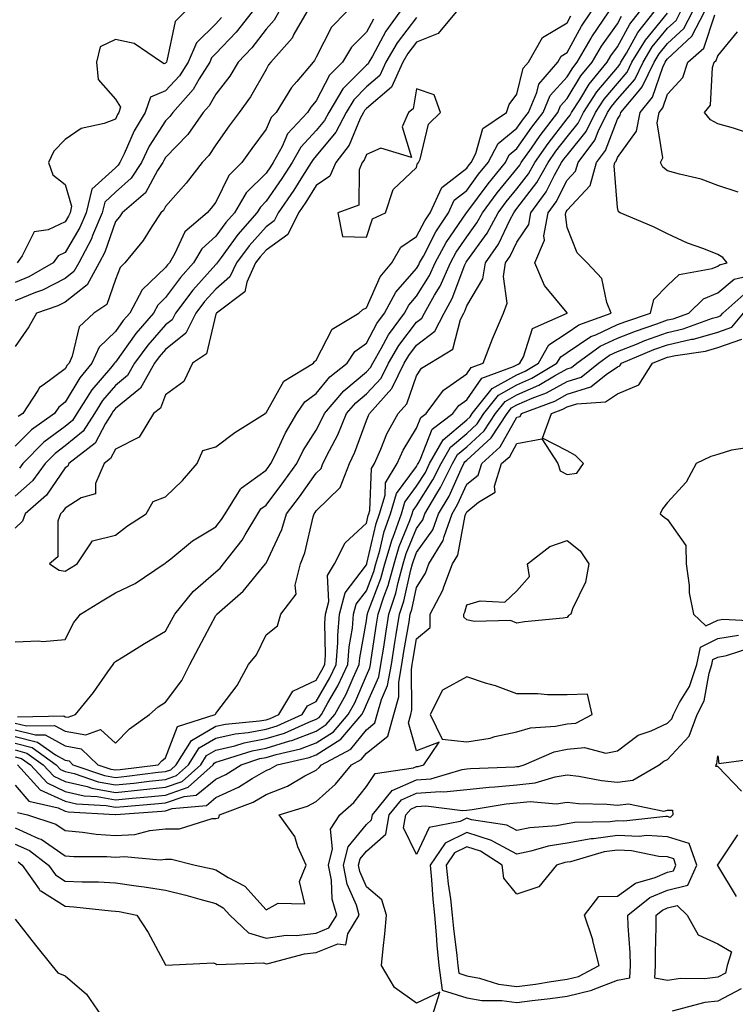
# Model space of a CAD drawing. Units: inches. Extents: x 976403 to 979043, y 7253018 to 7255658.
# Drawn here: x 976989 to 977132, y 7254194 to 7254390 of the extents above; entities that cross this region are included whole.
import ezdxf

# ---------------------------------------------------------------- set-up
doc = ezdxf.new("R2010")
doc.units = ezdxf.units.IN
doc.header["$MEASUREMENT"] = 0
doc.layers.add('Contour_97647253', color=7, linetype='Continuous', true_color=0xaa36ab)

msp = doc.modelspace()

# ---------------------------------------------------------------- linework, layer by layer
at = {"layer": 'Contour_97647253'}
for points in [[(977054.1, 7254391.92, 3061), (977051.1, 7254388.87, 3061), (977048.05, 7254382.89, 3061), (977047.73, 7254382.24, 3061), (977047.45, 7254381.92, 3061), (977044.19, 7254378.06, 3061), (977043.13, 7254376.84, 3061), (977040.05, 7254371.92, 3061), (977039.09, 7254370.88, 3061), (977038.05, 7254368.55, 3061), (977035.24, 7254364.73, 3061), (977033.25, 7254361.92, 3061), (977030.64, 7254359.33, 3061), (977028.05, 7254354.02, 3061), (977027.14, 7254352.83, 3061), (977026.34, 7254351.92, 3061), (977021.88, 7254348.09, 3061), (977019.89, 7254343.76, 3061), (977018.8, 7254341.92, 3061), (977018.44, 7254341.53, 3061), (977018.05, 7254340.98, 3061), (977013.39, 7254336.58, 3061), (977010.89, 7254331.92, 3061), (977009.56, 7254330.41, 3061), (977008.05, 7254328.26, 3061), (977004.82, 7254325.15, 3061), (977003.34, 7254321.92, 3061), (977000.94, 7254319.03, 3061), (976998.05, 7254314.14, 3061), (976996.78, 7254313.19, 3061), (976995.93, 7254311.92, 3061), (976991.31, 7254308.66, 3061), (976988.05, 7254305.39, 3061)], [(976988.05, 7254248.88, 3061), (976992.12, 7254247.85, 3061), (976994.02, 7254247.89, 3061), (976998.05, 7254245.7, 3061), (977001.24, 7254245.11, 3061), (977004.53, 7254241.92, 3061), (977007.15, 7254241.02, 3061), (977008.05, 7254240.87, 3061), (977009.01, 7254240.96, 3061), (977016.53, 7254241.92, 3061), (977017.28, 7254242.69, 3061), (977018.05, 7254243.28, 3061), (977020.44, 7254249.53, 3061), (977027.94, 7254251.92, 3061), (977027.99, 7254251.98, 3061), (977028.05, 7254252.14, 3061), (977032.3, 7254257.67, 3061), (977034.58, 7254261.92, 3061), (977036.16, 7254263.81, 3061), (977038.05, 7254267.82, 3061), (977040.35, 7254269.62, 3061), (977041, 7254271.92, 3061), (977044.05, 7254275.92, 3061), (977043.84, 7254277.71, 3061), (977044.92, 7254281.92, 3061), (977045.8, 7254284.17, 3061), (977047.46, 7254291.33, 3061), (977047.64, 7254291.92, 3061), (977047.82, 7254292.15, 3061), (977048.05, 7254292.48, 3061), (977052.82, 7254297.15, 3061), (977054.65, 7254301.92, 3061), (977055.77, 7254304.2, 3061), (977058.05, 7254310.48, 3061), (977058.44, 7254311.53, 3061), (977058.67, 7254311.92, 3061), (977063.11, 7254316.86, 3061), (977063.16, 7254317.03, 3061), (977065.58, 7254321.92, 3061), (977066.49, 7254323.48, 3061), (977068.05, 7254325.52, 3061), (977071.66, 7254328.31, 3061), (977073.52, 7254331.92, 3061), (977075.16, 7254334.81, 3061), (977077.68, 7254341.55, 3061), (977077.84, 7254341.92, 3061), (977077.91, 7254342.06, 3061), (977078.05, 7254342.24, 3061), (977082.11, 7254347.86, 3061), (977084.29, 7254351.92, 3061), (977085.89, 7254354.08, 3061), (977088.05, 7254356.7, 3061), (977090.32, 7254359.65, 3061), (977091.59, 7254361.92, 3061), (977094.25, 7254365.72, 3061), (977098.05, 7254370.62, 3061), (977098.63, 7254371.34, 3061), (977098.91, 7254371.92, 3061), (977100.54, 7254374.41, 3061), (977102.45, 7254377.52, 3061), (977106.04, 7254381.92, 3061), (977106.78, 7254383.19, 3061), (977108.05, 7254384.98, 3061), (977110.51, 7254389.46, 3061), (977112.47, 7254391.92, 3061)], [(977040.63, 7254391.92, 3059), (977039.68, 7254390.29, 3059), (977038.05, 7254388.48, 3059), (977035.21, 7254384.76, 3059), (977032.52, 7254381.92, 3059), (977030.84, 7254379.13, 3059), (977028.05, 7254375.57, 3059), (977026.72, 7254373.25, 3059), (977025.54, 7254371.92, 3059), (977022.47, 7254367.5, 3059), (977018.05, 7254362.9, 3059), (977017.67, 7254362.3, 3059), (977017.48, 7254361.92, 3059), (977016.44, 7254360.31, 3059), (977014.06, 7254355.91, 3059), (977009.39, 7254351.92, 3059), (977008.86, 7254351.11, 3059), (977008.05, 7254350.14, 3059), (977005.92, 7254344.05, 3059), (977004.8, 7254341.92, 3059), (977002.4, 7254337.57, 3059), (976998.05, 7254334.12, 3059), (976996.6, 7254333.37, 3059), (976992.32, 7254331.92, 3059), (976990.81, 7254329.16, 3059), (976988.05, 7254325.23, 3059)], [(977035.28, 7254391.92, 3058), (977032.09, 7254387.88, 3058), (977028.05, 7254383.62, 3058), (977027.2, 7254382.77, 3058), (977026.83, 7254381.92, 3058), (977024.71, 7254378.58, 3058), (977023.51, 7254376.46, 3058), (977019.46, 7254371.92, 3058), (977018.88, 7254371.09, 3058), (977018.05, 7254370.23, 3058), (977014.8, 7254365.17, 3058), (977013.22, 7254361.92, 3058), (977011.18, 7254358.79, 3058), (977008.05, 7254355.98, 3058), (977005.92, 7254354.05, 3058), (977005.4, 7254351.92, 3058), (977003.51, 7254347.38, 3058), (977003.27, 7254346.7, 3058), (977000.74, 7254341.92, 3058), (976999.78, 7254340.19, 3058), (976998.05, 7254338.81, 3058), (976993.51, 7254336.46, 3058), (976992.12, 7254335.99, 3058), (976988.05, 7254334.33, 3058)], [(976988.05, 7254244.85, 3058), (976990.38, 7254244.25, 3058), (976993.67, 7254241.92, 3058), (976995.76, 7254239.63, 3058), (976998.05, 7254238.58, 3058), (977002.41, 7254237.56, 3058), (977003.37, 7254237.24, 3058), (977008.05, 7254236.41, 3058), (977013.04, 7254236.91, 3058), (977013.06, 7254236.91, 3058), (977018.05, 7254237.44, 3058), (977021.37, 7254238.6, 3058), (977025.06, 7254241.92, 3058), (977026.21, 7254243.76, 3058), (977028.05, 7254244.82, 3058), (977031.84, 7254245.71, 3058), (977033.67, 7254246.3, 3058), (977038.05, 7254247.12, 3058), (977041.74, 7254248.23, 3058), (977046.55, 7254250.42, 3058), (977048.05, 7254250.99, 3058), (977048.62, 7254251.35, 3058), (977049.09, 7254251.92, 3058), (977050.35, 7254254.22, 3058), (977052.33, 7254257.64, 3058), (977054.34, 7254261.92, 3058), (977054.59, 7254265.38, 3058), (977055.27, 7254269.14, 3058), (977055.51, 7254271.92, 3058), (977056.03, 7254273.94, 3058), (977058.05, 7254276.58, 3058), (977059.52, 7254280.45, 3058), (977059.93, 7254281.92, 3058), (977060.73, 7254284.6, 3058), (977061.6, 7254288.37, 3058), (977062.85, 7254291.92, 3058), (977064.03, 7254295.94, 3058), (977068.05, 7254301.37, 3058), (977068.26, 7254301.71, 3058), (977068.36, 7254301.92, 3058), (977068.77, 7254302.64, 3058), (977071.17, 7254308.8, 3058), (977075.28, 7254311.92, 3058), (977076.46, 7254313.51, 3058), (977078.05, 7254314.62, 3058), (977081.04, 7254318.93, 3058), (977087.38, 7254321.25, 3058), (977088.05, 7254321.62, 3058), (977088.26, 7254321.71, 3058), (977088.61, 7254321.92, 3058), (977089.35, 7254323.22, 3058), (977091.14, 7254328.83, 3058), (977098.03, 7254331.9, 3058), (977098.05, 7254331.91, 3058), (977098.05, 7254331.94, 3058), (977093.52, 7254337.39, 3058), (977091.59, 7254341.92, 3058), (977093.54, 7254346.43, 3058), (977093.42, 7254347.29, 3058), (977094.28, 7254351.92, 3058), (977095.87, 7254354.1, 3058), (977098.05, 7254358.39, 3058), (977099.74, 7254360.23, 3058), (977100.22, 7254361.92, 3058), (977103.58, 7254366.39, 3058), (977104.22, 7254368.09, 3058), (977106.1, 7254371.92, 3058), (977106.87, 7254373.1, 3058), (977108.05, 7254374.52, 3058), (977111.51, 7254378.46, 3058), (977113.16, 7254381.92, 3058), (977115, 7254384.97, 3058), (977118.05, 7254388.67, 3058), (977119.75, 7254390.22, 3058), (977120.62, 7254391.92, 3058)], [(976988.05, 7254243.5, 3057), (976989.31, 7254243.18, 3057), (976991.1, 7254241.92, 3057), (976994.42, 7254238.29, 3057), (976998.05, 7254236.61, 3057), (977001.85, 7254235.72, 3057), (977004.4, 7254235.57, 3057), (977008.05, 7254234.93, 3057), (977011.39, 7254235.26, 3057), (977014.48, 7254235.49, 3057), (977018.05, 7254235.88, 3057), (977022.52, 7254237.45, 3057), (977027.5, 7254241.92, 3057), (977027.72, 7254242.25, 3057), (977028.05, 7254242.45, 3057), (977028.74, 7254242.61, 3057), (977035.26, 7254244.71, 3057), (977038.05, 7254245.23, 3057), (977042.81, 7254246.68, 3057), (977043.21, 7254246.76, 3057), (977048.05, 7254248.62, 3057), (977050.06, 7254249.91, 3057), (977051.77, 7254251.92, 3057), (977053.99, 7254255.98, 3057), (977055.39, 7254259.26, 3057), (977056.64, 7254261.92, 3057), (977056.73, 7254263.24, 3057), (977058.05, 7254270.58, 3057), (977058.23, 7254271.74, 3057), (977058.26, 7254271.92, 3057), (977058.35, 7254272.22, 3057), (977060.94, 7254279.03, 3057), (977061.75, 7254281.92, 3057), (977063.19, 7254286.78, 3057), (977063.37, 7254287.24, 3057), (977065.02, 7254291.92, 3057), (977065.71, 7254294.26, 3057), (977068.05, 7254297.43, 3057), (977069.79, 7254300.18, 3057), (977070.65, 7254301.92, 3057), (977073.31, 7254306.66, 3057), (977078.05, 7254310.63, 3057), (977078.72, 7254311.25, 3057), (977079.15, 7254311.92, 3057), (977083.11, 7254316.86, 3057), (977088.05, 7254319.63, 3057), (977089.65, 7254320.32, 3057), (977092.31, 7254321.92, 3057), (977094.4, 7254325.57, 3057), (977098.05, 7254327.99, 3057), (977100.39, 7254329.58, 3057), (977106.84, 7254331.92, 3057), (977105.94, 7254334.03, 3057), (977104.95, 7254338.82, 3057), (977102, 7254341.92, 3057), (977100.07, 7254343.94, 3057), (977098.05, 7254348.94, 3057), (977097.69, 7254351.56, 3057), (977097.76, 7254351.92, 3057), (977097.88, 7254352.09, 3057), (977098.05, 7254352.43, 3057), (977102.61, 7254357.36, 3057), (977103.89, 7254361.92, 3057), (977105.68, 7254364.29, 3057), (977108.05, 7254370.53, 3057), (977108.64, 7254371.33, 3057), (977108.74, 7254371.92, 3057), (977112.16, 7254376.03, 3057), (977112.99, 7254376.98, 3057), (977115.35, 7254381.92, 3057), (977116.37, 7254383.6, 3057), (977118.05, 7254385.64, 3057), (977121.32, 7254388.65, 3057), (977123.01, 7254391.92, 3057)], [(976988.05, 7254247.54, 3060), (976992.53, 7254246.4, 3060), (976996.11, 7254243.86, 3060), (976998.05, 7254242.81, 3060), (976998.8, 7254242.67, 3060), (976999.57, 7254241.92, 3060), (977005.89, 7254239.76, 3060), (977008.05, 7254239.38, 3060), (977010.35, 7254239.62, 3060), (977016.53, 7254240.4, 3060), (977018.05, 7254240.55, 3060), (977019.06, 7254240.91, 3060), (977020.18, 7254241.92, 3060), (977023.22, 7254246.75, 3060), (977028.05, 7254249.57, 3060), (977029.95, 7254250.02, 3060), (977036.77, 7254250.64, 3060), (977038.05, 7254250.88, 3060), (977038.85, 7254251.12, 3060), (977040.61, 7254251.92, 3060), (977043.39, 7254256.58, 3060), (977048.05, 7254258.79, 3060), (977049.2, 7254260.77, 3060), (977049.74, 7254261.92, 3060), (977049.88, 7254263.75, 3060), (977049.75, 7254270.22, 3060), (977049.91, 7254271.92, 3060), (977050.54, 7254274.41, 3060), (977050.32, 7254279.65, 3060), (977051.69, 7254281.92, 3060), (977053.85, 7254286.12, 3060), (977058.05, 7254290.07, 3060), (977058.4, 7254291.57, 3060), (977058.52, 7254291.92, 3060), (977058.71, 7254292.58, 3060), (977059.05, 7254300.92, 3060), (977059.65, 7254301.92, 3060), (977060.93, 7254304.8, 3060), (977062.09, 7254307.88, 3060), (977064.37, 7254311.92, 3060), (977066.12, 7254313.85, 3060), (977068.05, 7254319.44, 3060), (977069.02, 7254320.95, 3060), (977070.7, 7254321.92, 3060), (977075.26, 7254324.71, 3060), (977076.78, 7254330.65, 3060), (977077.43, 7254331.92, 3060), (977077.65, 7254332.32, 3060), (977078.05, 7254333.38, 3060), (977081.25, 7254338.72, 3060), (977081.79, 7254341.92, 3060), (977084.34, 7254345.63, 3060), (977086.68, 7254350.55, 3060), (977087.42, 7254351.92, 3060), (977087.69, 7254352.28, 3060), (977088.05, 7254352.73, 3060), (977092.02, 7254357.95, 3060), (977094.27, 7254361.92, 3060), (977095.82, 7254364.15, 3060), (977098.05, 7254367.01, 3060), (977100.24, 7254369.73, 3060), (977101.3, 7254371.92, 3060), (977103.97, 7254376, 3060), (977108.05, 7254380.88, 3060), (977108.54, 7254381.43, 3060), (977108.77, 7254381.92, 3060), (977109.87, 7254383.74, 3060), (977112.12, 7254387.85, 3060), (977115.37, 7254391.92, 3060)], [(976988.05, 7254266.41, 3064), (976992.76, 7254266.63, 3064), (976993.51, 7254266.46, 3064), (976998.05, 7254266.85, 3064), (976999.73, 7254270.24, 3064), (977001.11, 7254271.92, 3064), (977005.39, 7254274.58, 3064), (977008.05, 7254276.14, 3064), (977011.96, 7254278.01, 3064), (977017.78, 7254281.92, 3064), (977017.93, 7254282.04, 3064), (977018.05, 7254282.12, 3064), (977019.07, 7254282.94, 3064), (977023.41, 7254286.56, 3064), (977028.05, 7254289.34, 3064), (977029.2, 7254290.77, 3064), (977029.9, 7254291.92, 3064), (977032.99, 7254296.86, 3064), (977033.03, 7254296.94, 3064), (977033.13, 7254297, 3064), (977038.05, 7254300.6, 3064), (977038.63, 7254301.34, 3064), (977039.04, 7254301.92, 3064), (977039.99, 7254303.86, 3064), (977041.9, 7254308.07, 3064), (977044.16, 7254311.92, 3064), (977045.76, 7254314.21, 3064), (977048.05, 7254315.88, 3064), (977050.79, 7254319.18, 3064), (977054.2, 7254321.92, 3064), (977055.74, 7254324.23, 3064), (977058.05, 7254325.91, 3064), (977060.13, 7254329.84, 3064), (977061.66, 7254331.92, 3064), (977063.91, 7254336.06, 3064), (977068.05, 7254340.83, 3064), (977068.47, 7254341.5, 3064), (977068.66, 7254341.92, 3064), (977069.4, 7254343.27, 3064), (977071.87, 7254348.1, 3064), (977074.38, 7254351.92, 3064), (977075.55, 7254354.42, 3064), (977078.05, 7254356.37, 3064), (977080.4, 7254359.57, 3064), (977082.32, 7254361.92, 3064), (977084.27, 7254365.7, 3064), (977088.05, 7254368.76, 3064), (977089.34, 7254370.63, 3064), (977090.34, 7254371.92, 3064), (977092.03, 7254375.9, 3064), (977092.42, 7254377.55, 3064), (977096.16, 7254381.92, 3064), (977096.84, 7254383.13, 3064), (977098.05, 7254383.84, 3064), (977100.9, 7254389.07, 3064), (977102.86, 7254391.92, 3064)], [(977064.74, 7254391.92, 3063), (977061.9, 7254388.07, 3063), (977059.25, 7254383.12, 3063), (977058.55, 7254381.92, 3063), (977058.39, 7254381.58, 3063), (977058.05, 7254381.29, 3063), (977053.38, 7254376.59, 3063), (977050.55, 7254371.92, 3063), (977049.7, 7254370.27, 3063), (977048.05, 7254368.27, 3063), (977044.97, 7254365, 3063), (977043.26, 7254361.92, 3063), (977041.22, 7254358.75, 3063), (977038.05, 7254354.19, 3063), (977036.92, 7254353.05, 3063), (977036.24, 7254351.92, 3063), (977032.42, 7254347.55, 3063), (977029.13, 7254343, 3063), (977028.33, 7254341.92, 3063), (977028.25, 7254341.72, 3063), (977028.05, 7254341.57, 3063), (977023.47, 7254336.5, 3063), (977020.01, 7254331.92, 3063), (977019.37, 7254330.6, 3063), (977018.05, 7254329.56, 3063), (977014.47, 7254325.5, 3063), (977011.85, 7254321.92, 3063), (977010.48, 7254319.49, 3063), (977008.05, 7254317.48, 3063), (977005.49, 7254314.48, 3063), (977003.85, 7254311.92, 3063), (977001.59, 7254308.38, 3063), (976998.05, 7254305.43, 3063), (976996.04, 7254303.93, 3063), (976994.04, 7254301.92, 3063), (976991.5, 7254298.47, 3063), (976988.05, 7254295.4, 3063)], [(977021.88, 7254391.92, 3056), (977019.94, 7254390.03, 3056), (977018.3, 7254382.17, 3056), (977018.2, 7254381.92, 3056), (977018.14, 7254381.83, 3056), (977018.05, 7254381.73, 3056), (977017.74, 7254381.61, 3056), (977017.21, 7254381.92, 3056), (977011.78, 7254385.65, 3056), (977008.05, 7254386.43, 3056), (977004.98, 7254384.99, 3056), (977004.28, 7254381.92, 3056), (977004.58, 7254378.45, 3056), (977008.05, 7254374.52, 3056), (977009.07, 7254372.94, 3056), (977008.71, 7254371.92, 3056), (977008.46, 7254371.51, 3056), (977008.05, 7254370.55, 3056), (977005.82, 7254369.69, 3056), (977001.24, 7254368.73, 3056), (976998.05, 7254366.52, 3056), (976995.76, 7254364.21, 3056), (976994.71, 7254361.92, 3056), (976995.59, 7254359.46, 3056), (976998.05, 7254357.53, 3056), (976999.32, 7254353.19, 3056), (976999.02, 7254351.92, 3056), (976998.72, 7254351.25, 3056), (976998.05, 7254350.08, 3056), (976994.62, 7254348.49, 3056), (976991.85, 7254348.12, 3056), (976989.47, 7254343.34, 3056), (976988.44, 7254341.92, 3056)], [(976988.51, 7254241.92, 3056), (976993.07, 7254236.94, 3056), (976998.05, 7254234.63, 3056), (977000.26, 7254234.13, 3056), (977006.19, 7254233.78, 3056), (977008.05, 7254233.44, 3056), (977009.75, 7254233.62, 3056), (977015.88, 7254234.09, 3056), (977018.05, 7254234.31, 3056), (977021.73, 7254235.6, 3056), (977024.15, 7254235.82, 3056), (977028.05, 7254239.05, 3056), (977030.02, 7254239.95, 3056), (977033.1, 7254241.92, 3056), (977036.84, 7254243.13, 3056), (977038.05, 7254243.36, 3056), (977040.1, 7254243.97, 3056), (977044.92, 7254245.05, 3056), (977048.05, 7254246.25, 3056), (977051.51, 7254248.46, 3056), (977054.44, 7254251.92, 3056), (977055.72, 7254254.25, 3056), (977058.05, 7254259.69, 3056), (977058.73, 7254261.24, 3056), (977058.86, 7254261.92, 3056), (977059.01, 7254262.88, 3056), (977060.06, 7254269.91, 3056), (977060.38, 7254271.92, 3056), (977061.52, 7254275.39, 3056), (977062.37, 7254277.6, 3056), (977063.57, 7254281.92, 3056), (977064.59, 7254285.38, 3056), (977066.72, 7254290.59, 3056), (977067.19, 7254291.92, 3056), (977067.39, 7254292.58, 3056), (977068.05, 7254293.48, 3056), (977071.31, 7254298.66, 3056), (977072.93, 7254301.92, 3056), (977074.78, 7254305.19, 3056), (977078.05, 7254307.95, 3056), (977080.12, 7254309.85, 3056), (977081.47, 7254311.92, 3056), (977084.39, 7254315.58, 3056), (977088.05, 7254317.62, 3056), (977091.04, 7254318.93, 3056), (977096.02, 7254321.92, 3056), (977096.76, 7254323.21, 3056), (977098.05, 7254324.07, 3056), (977102.73, 7254327.24, 3056), (977103.73, 7254327.6, 3056), (977108.05, 7254329.61, 3056), (977109.71, 7254330.26, 3056), (977114.65, 7254331.92, 3056), (977115.32, 7254334.65, 3056), (977118.05, 7254337.41, 3056), (977120.35, 7254339.62, 3056), (977126.92, 7254340.79, 3056), (977128.05, 7254341.26, 3056), (977128.42, 7254341.55, 3056), (977129.92, 7254341.92, 3056), (977129.09, 7254342.96, 3056), (977128.05, 7254343.6, 3056), (977125.25, 7254344.72, 3056), (977121.99, 7254345.86, 3056), (977118.05, 7254347.74, 3056), (977115.23, 7254349.1, 3056), (977108.6, 7254351.92, 3056), (977108.25, 7254352.12, 3056), (977108.05, 7254352.95, 3056), (977107.38, 7254361.25, 3056), (977107.56, 7254361.92, 3056), (977107.78, 7254362.19, 3056), (977108.05, 7254362.93, 3056), (977111.83, 7254368.14, 3056), (977112.56, 7254371.92, 3056), (977115.05, 7254374.92, 3056), (977117.08, 7254380.95, 3056), (977117.54, 7254381.92, 3056), (977117.74, 7254382.23, 3056), (977118.05, 7254382.61, 3056), (977122.89, 7254387.08, 3056), (977125.39, 7254391.92, 3056)], [(976988.52, 7254251.45, 3063), (976997.76, 7254251.63, 3063), (976998.05, 7254251.47, 3063), (976998.6, 7254251.37, 3063), (977000.1, 7254251.92, 3063), (977003.66, 7254256.31, 3063), (977006.53, 7254260.4, 3063), (977007.62, 7254261.92, 3063), (977007.78, 7254262.19, 3063), (977008.05, 7254262.51, 3063), (977009.56, 7254263.43, 3063), (977013.87, 7254266.1, 3063), (977018.05, 7254268.53, 3063), (977019.25, 7254270.72, 3063), (977019.89, 7254271.92, 3063), (977023.52, 7254276.45, 3063), (977028.05, 7254280.33, 3063), (977028.89, 7254281.08, 3063), (977029.6, 7254281.92, 3063), (977033.28, 7254286.69, 3063), (977033.89, 7254287.76, 3063), (977036.41, 7254291.92, 3063), (977037.04, 7254292.93, 3063), (977038.05, 7254293.67, 3063), (977041.63, 7254298.34, 3063), (977044.2, 7254301.92, 3063), (977045.47, 7254304.5, 3063), (977048.05, 7254308.6, 3063), (977049.2, 7254310.77, 3063), (977049.68, 7254311.92, 3063), (977053.55, 7254316.42, 3063), (977058.05, 7254320.18, 3063), (977058.89, 7254321.08, 3063), (977059.3, 7254321.92, 3063), (977061.02, 7254324.89, 3063), (977062.42, 7254327.55, 3063), (977065.65, 7254331.92, 3063), (977066.5, 7254333.47, 3063), (977068.05, 7254335.26, 3063), (977070.59, 7254339.38, 3063), (977071.72, 7254341.92, 3063), (977073.97, 7254346, 3063), (977078.01, 7254351.88, 3063), (977078.04, 7254351.93, 3063), (977078.05, 7254351.94, 3063), (977082.28, 7254357.69, 3063), (977085.73, 7254361.92, 3063), (977086.52, 7254363.45, 3063), (977088.05, 7254364.69, 3063), (977091, 7254368.97, 3063), (977093.26, 7254371.92, 3063), (977094.69, 7254375.28, 3063), (977098.05, 7254379.01, 3063), (977099.16, 7254380.81, 3063), (977100.06, 7254381.92, 3063), (977102.86, 7254386.73, 3063), (977102.99, 7254386.98, 3063), (977106.38, 7254391.92, 3063)], [(977046.17, 7254391.92, 3060), (977043.61, 7254387.48, 3060), (977043.24, 7254386.73, 3060), (977039.01, 7254381.92, 3060), (977038.57, 7254381.4, 3060), (977038.05, 7254380.49, 3060), (977034.99, 7254374.98, 3060), (977032.68, 7254371.92, 3060), (977030.73, 7254369.24, 3060), (977028.05, 7254365.46, 3060), (977026.67, 7254363.3, 3060), (977025.34, 7254361.92, 3060), (977022.15, 7254357.82, 3060), (977018.05, 7254353.17, 3060), (977017.61, 7254352.36, 3060), (977017.09, 7254351.92, 3060), (977015.3, 7254349.17, 3060), (977013.59, 7254346.38, 3060), (977009.95, 7254341.92, 3060), (977008.96, 7254341.01, 3060), (977008.05, 7254338.61, 3060), (977006.31, 7254333.66, 3060), (977003.76, 7254331.92, 3060), (977000.8, 7254329.17, 3060), (976999.44, 7254323.31, 3060), (976998.81, 7254321.92, 3060), (976998.46, 7254321.51, 3060), (976998.05, 7254320.81, 3060), (976993.68, 7254317.55, 3060), (976992.9, 7254317.07, 3060), (976992.59, 7254316.46, 3060), (976989.57, 7254311.92, 3060), (976988.68, 7254311.29, 3060)], [(977075.93, 7254391.92, 3065), (977072.32, 7254387.65, 3065), (977068.05, 7254385.92, 3065), (977066.31, 7254383.66, 3065), (977065.3, 7254381.92, 3065), (977063.05, 7254376.92, 3065), (977058.05, 7254372.66, 3065), (977057.68, 7254372.29, 3065), (977057.45, 7254371.92, 3065), (977056.82, 7254370.69, 3065), (977054.62, 7254365.35, 3065), (977051.96, 7254361.92, 3065), (977050.78, 7254359.19, 3065), (977048.05, 7254357.32, 3065), (977045.96, 7254354.01, 3065), (977044.52, 7254351.92, 3065), (977042.42, 7254347.55, 3065), (977038.05, 7254344.46, 3065), (977036.86, 7254343.11, 3065), (977035.97, 7254341.92, 3065), (977034.21, 7254338.08, 3065), (977033.83, 7254336.14, 3065), (977028.16, 7254331.92, 3065), (977028.15, 7254331.82, 3065), (977028.05, 7254331.67, 3065), (977026.19, 7254323.78, 3065), (977023.38, 7254321.92, 3065), (977021.66, 7254318.31, 3065), (977018.05, 7254315.62, 3065), (977017.02, 7254312.95, 3065), (977015.64, 7254311.92, 3065), (977012.79, 7254307.18, 3065), (977008.05, 7254304.81, 3065), (977007.06, 7254302.91, 3065), (977005.78, 7254301.92, 3065), (977004.06, 7254297.93, 3065), (977004.07, 7254295.9, 3065), (977001.21, 7254295.08, 3065), (976998.05, 7254293.04, 3065), (976997.59, 7254292.38, 3065), (976997.07, 7254291.92, 3065), (976996.56, 7254290.43, 3065), (976996.6, 7254283.37, 3065), (976994.92, 7254281.92, 3065), (976996.81, 7254280.68, 3065), (976998.05, 7254280.51, 3065), (976998.92, 7254281.05, 3065), (977000.41, 7254281.92, 3065), (977003.47, 7254286.5, 3065), (977008.05, 7254287.68, 3065), (977010.48, 7254289.49, 3065), (977014.14, 7254291.92, 3065), (977015.58, 7254294.39, 3065), (977018.05, 7254295.3, 3065), (977021.43, 7254298.54, 3065), (977024.34, 7254301.92, 3065), (977025.47, 7254304.5, 3065), (977028.05, 7254305.28, 3065), (977031.84, 7254308.13, 3065), (977037.85, 7254311.92, 3065), (977037.92, 7254312.05, 3065), (977038.05, 7254312.07, 3065), (977041.61, 7254318.36, 3065), (977047.52, 7254321.92, 3065), (977047.73, 7254322.24, 3065), (977048.05, 7254322.55, 3065), (977051.25, 7254328.72, 3065), (977056.54, 7254331.92, 3065), (977057.36, 7254332.61, 3065), (977058.05, 7254332.96, 3065), (977060.81, 7254339.16, 3065), (977063.12, 7254341.92, 3065), (977064.92, 7254345.05, 3065), (977068.05, 7254347.16, 3065), (977069.66, 7254350.31, 3065), (977070.72, 7254351.92, 3065), (977073.05, 7254356.92, 3065), (977078.05, 7254360.81, 3065), (977078.52, 7254361.45, 3065), (977078.91, 7254361.92, 3065), (977079.83, 7254363.7, 3065), (977081.26, 7254368.71, 3065), (977085.94, 7254371.92, 3065), (977086.48, 7254373.49, 3065), (977088.05, 7254375.51, 3065), (977089.28, 7254380.69, 3065), (977090.34, 7254381.92, 3065), (977093.12, 7254386.85, 3065), (977098.05, 7254389.76, 3065), (977098.81, 7254391.16, 3065)], [(976988.05, 7254246.19, 3059), (976991.46, 7254245.33, 3059), (976996.26, 7254241.92, 3059), (976997.11, 7254240.98, 3059), (976998.05, 7254240.55, 3059), (976999.83, 7254240.14, 3059), (977004.63, 7254238.5, 3059), (977008.05, 7254237.9, 3059), (977011.7, 7254238.27, 3059), (977014.79, 7254238.66, 3059), (977018.05, 7254239, 3059), (977020.22, 7254239.75, 3059), (977022.62, 7254241.92, 3059), (977024.72, 7254245.25, 3059), (977028.05, 7254247.19, 3059), (977031.88, 7254248.09, 3059), (977034.46, 7254248.33, 3059), (977038.05, 7254249, 3059), (977040.3, 7254249.67, 3059), (977045.24, 7254251.92, 3059), (977046.29, 7254253.68, 3059), (977048.05, 7254254.51, 3059), (977050.76, 7254259.21, 3059), (977052.04, 7254261.92, 3059), (977052.36, 7254266.23, 3059), (977052.33, 7254267.64, 3059), (977052.71, 7254271.92, 3059), (977053.8, 7254276.17, 3059), (977058.05, 7254281.72, 3059), (977058.11, 7254281.86, 3059), (977058.12, 7254281.92, 3059), (977058.15, 7254282.02, 3059), (977060, 7254289.97, 3059), (977060.69, 7254291.92, 3059), (977061.76, 7254295.63, 3059), (977061.86, 7254298.11, 3059), (977064.16, 7254301.92, 3059), (977065.36, 7254304.61, 3059), (977068.05, 7254309, 3059), (977068.87, 7254311.1, 3059), (977069.94, 7254311.92, 3059), (977073.4, 7254316.57, 3059), (977078.05, 7254319.79, 3059), (977078.92, 7254321.05, 3059), (977081.31, 7254321.92, 3059), (977083.18, 7254326.79, 3059), (977083.39, 7254327.26, 3059), (977085.35, 7254331.92, 3059), (977086.07, 7254333.9, 3059), (977085.34, 7254339.21, 3059), (977085.79, 7254341.92, 3059), (977086.71, 7254343.26, 3059), (977088.05, 7254346.06, 3059), (977090.38, 7254349.59, 3059), (977090.81, 7254351.92, 3059), (977093.86, 7254356.11, 3059), (977095.54, 7254359.41, 3059), (977096.95, 7254361.92, 3059), (977097.41, 7254362.56, 3059), (977098.05, 7254363.39, 3059), (977101.85, 7254368.12, 3059), (977103.7, 7254371.92, 3059), (977105.42, 7254374.55, 3059), (977108.05, 7254377.7, 3059), (977110.02, 7254379.95, 3059), (977110.96, 7254381.92, 3059), (977113.64, 7254386.33, 3059), (977118.05, 7254391.69, 3059)], [(976988.05, 7254250.22, 3062), (976990.33, 7254249.64, 3062), (976995.89, 7254249.76, 3062), (976998.05, 7254248.58, 3062), (977002.12, 7254247.85, 3062), (977005.05, 7254248.92, 3062), (977008.05, 7254246.19, 3062), (977010.87, 7254249.1, 3062), (977014.81, 7254251.92, 3062), (977016.54, 7254253.43, 3062), (977018.05, 7254254.41, 3062), (977021.29, 7254258.68, 3062), (977022.86, 7254261.92, 3062), (977024.69, 7254265.28, 3062), (977028.05, 7254271.64, 3062), (977028.18, 7254271.79, 3062), (977028.26, 7254271.92, 3062), (977033.49, 7254276.48, 3062), (977037.35, 7254281.22, 3062), (977037.93, 7254281.92, 3062), (977037.98, 7254281.99, 3062), (977038.05, 7254282.1, 3062), (977041.17, 7254288.8, 3062), (977042.15, 7254291.92, 3062), (977044.7, 7254295.27, 3062), (977048.05, 7254300, 3062), (977049.02, 7254300.95, 3062), (977049.4, 7254301.92, 3062), (977050.69, 7254304.56, 3062), (977052.34, 7254307.63, 3062), (977054.1, 7254311.92, 3062), (977055.93, 7254314.04, 3062), (977058.05, 7254315.82, 3062), (977060.99, 7254318.98, 3062), (977062.43, 7254321.92, 3062), (977064.5, 7254325.47, 3062), (977068.05, 7254330.09, 3062), (977069.09, 7254330.88, 3062), (977069.61, 7254331.92, 3062), (977071.63, 7254335.5, 3062), (977072.72, 7254337.25, 3062), (977074.78, 7254341.92, 3062), (977075.94, 7254344.03, 3062), (977078.05, 7254347.1, 3062), (977080.08, 7254349.89, 3062), (977081.17, 7254351.92, 3062), (977084.1, 7254355.87, 3062), (977088.05, 7254360.66, 3062), (977088.6, 7254361.37, 3062), (977088.9, 7254361.92, 3062), (977090.91, 7254364.78, 3062), (977092.66, 7254367.31, 3062), (977096.17, 7254371.92, 3062), (977096.74, 7254373.23, 3062), (977098.05, 7254374.68, 3062), (977100.8, 7254379.17, 3062), (977103.05, 7254381.92, 3062), (977104.89, 7254385.08, 3062), (977108.05, 7254389.53, 3062), (977108.9, 7254391.07, 3062)], [(977068.05, 7254390.82, 3064), (977064.18, 7254385.79, 3064), (977061.92, 7254381.92, 3064), (977060.72, 7254379.25, 3064), (977058.05, 7254376.98, 3064), (977055.53, 7254374.44, 3064), (977054, 7254371.92, 3064), (977051.99, 7254367.98, 3064), (977048.05, 7254363.22, 3064), (977047.42, 7254362.55, 3064), (977047.07, 7254361.92, 3064), (977045.3, 7254359.17, 3064), (977043.56, 7254356.41, 3064), (977040.47, 7254351.92, 3064), (977039.69, 7254350.28, 3064), (977038.05, 7254349.13, 3064), (977034.67, 7254345.3, 3064), (977032.15, 7254341.92, 3064), (977030.86, 7254339.11, 3064), (977028.05, 7254336.71, 3064), (977025.77, 7254334.2, 3064), (977024.05, 7254331.92, 3064), (977022.07, 7254327.9, 3064), (977018.05, 7254324.69, 3064), (977016.75, 7254323.22, 3064), (977015.8, 7254321.92, 3064), (977013.01, 7254316.96, 3064), (977008.05, 7254312.88, 3064), (977007.61, 7254312.36, 3064), (977007.33, 7254311.92, 3064), (977006.05, 7254309.92, 3064), (977004, 7254305.97, 3064), (976998.75, 7254301.92, 3064), (976998.54, 7254301.43, 3064), (976998.05, 7254301.11, 3064), (976994.34, 7254295.63, 3064), (976990.05, 7254291.92, 3064), (976989.54, 7254290.43, 3064), (976988.05, 7254289.04, 3064)], [(977029.18, 7254390.79, 3057), (977028.05, 7254389.59, 3057), (977024.19, 7254385.78, 3057), (977022.51, 7254381.92, 3057), (977020.78, 7254379.19, 3057), (977018.05, 7254376.19, 3057), (977015.04, 7254374.93, 3057), (977013.99, 7254371.92, 3057), (977011.76, 7254368.21, 3057), (977009.79, 7254363.66, 3057), (977008.94, 7254361.92, 3057), (977008.6, 7254361.37, 3057), (977008.05, 7254360.89, 3057), (977003.34, 7254356.63, 3057), (977002.21, 7254351.92, 3057), (977000.98, 7254348.99, 3057), (976998.05, 7254343.99, 3057), (976996.63, 7254343.34, 3057), (976995.62, 7254341.92, 3057), (976990.81, 7254339.16, 3057), (976988.05, 7254338.02, 3057)], [(977059.45, 7254390.52, 3062), (977058.05, 7254387.92, 3062), (977055.07, 7254384.9, 3062), (977053.26, 7254381.92, 3062), (977050.67, 7254379.3, 3062), (977048.05, 7254374.21, 3062), (977046.99, 7254372.98, 3062), (977046.31, 7254371.92, 3062), (977042.36, 7254367.61, 3062), (977041.24, 7254365.11, 3062), (977039.47, 7254361.92, 3062), (977038.91, 7254361.06, 3062), (977038.05, 7254359.82, 3062), (977034.09, 7254355.88, 3062), (977031.74, 7254351.92, 3062), (977030.02, 7254349.95, 3062), (977028.05, 7254347.22, 3062), (977025.26, 7254344.71, 3062), (977023.6, 7254341.92, 3062), (977020.98, 7254338.99, 3062), (977018.05, 7254335, 3062), (977016.47, 7254333.5, 3062), (977015.62, 7254331.92, 3062), (977012.09, 7254327.88, 3062), (977008.05, 7254322.14, 3062), (977007.93, 7254322.04, 3062), (977007.88, 7254321.92, 3062), (977007.05, 7254320.92, 3062), (977003.36, 7254316.61, 3062), (977000.37, 7254311.92, 3062), (976999.47, 7254310.5, 3062), (976998.05, 7254309.32, 3062), (976993.8, 7254306.17, 3062), (976989.57, 7254301.92, 3062), (976988.93, 7254301.04, 3062)], [(977132.14, 7254356.01, 3055), (977128.05, 7254357.35, 3055), (977124.75, 7254358.62, 3055), (977120.4, 7254359.57, 3055), (977118.05, 7254360.27, 3055), (977117.1, 7254360.97, 3055), (977116.61, 7254361.92, 3055), (977117.09, 7254362.88, 3055), (977115.98, 7254369.85, 3055), (977116.38, 7254371.92, 3055), (977117.14, 7254372.83, 3055), (977118.05, 7254375.54, 3055), (977121.08, 7254378.89, 3055), (977122.09, 7254381.92, 3055), (977125.27, 7254384.7, 3055), (977127.5, 7254391.37, 3055)], [(977133.99, 7254367.86, 3054), (977131.21, 7254368.76, 3054), (977128.05, 7254369.65, 3054), (977126.58, 7254370.45, 3054), (977125.43, 7254371.92, 3054), (977126.62, 7254373.35, 3054), (977127.01, 7254380.88, 3054), (977127.36, 7254381.92, 3054), (977127.73, 7254382.24, 3054), (977128.05, 7254383.21, 3054), (977131.99, 7254387.98, 3054)], [(976988.05, 7254237.87, 3055), (976990.8, 7254234.67, 3055), (976996.66, 7254233.31, 3055), (976998.05, 7254232.66, 3055), (976998.66, 7254232.53, 3055), (977008, 7254231.97, 3055), (977008.05, 7254231.96, 3055), (977008.1, 7254231.97, 3055), (977017.3, 7254232.67, 3055), (977018.05, 7254232.75, 3055), (977019.33, 7254233.2, 3055), (977026.17, 7254233.8, 3055), (977028.05, 7254235.37, 3055), (977032.56, 7254237.41, 3055), (977035.28, 7254239.15, 3055), (977038.05, 7254240.78, 3055), (977038.87, 7254241.1, 3055), (977040.3, 7254241.92, 3055), (977046.63, 7254243.34, 3055), (977048.05, 7254243.87, 3055), (977052.95, 7254247.02, 3055), (977057.11, 7254251.92, 3055), (977057.44, 7254252.53, 3055), (977058.05, 7254253.94, 3055), (977060.51, 7254259.46, 3055), (977060.94, 7254261.92, 3055), (977061.49, 7254265.36, 3055), (977061.89, 7254268.08, 3055), (977062.51, 7254271.92, 3055), (977063.88, 7254276.09, 3055), (977064.35, 7254278.22, 3055), (977065.38, 7254281.92, 3055), (977065.99, 7254283.98, 3055), (977068.05, 7254289.01, 3055), (977069.26, 7254290.71, 3055), (977069.69, 7254291.92, 3055), (977072.08, 7254295.95, 3055), (977072.83, 7254297.14, 3055), (977075.21, 7254301.92, 3055), (977076.23, 7254303.74, 3055), (977078.05, 7254305.26, 3055), (977081.52, 7254308.45, 3055), (977083.77, 7254311.92, 3055), (977085.68, 7254314.29, 3055), (977088.05, 7254315.62, 3055), (977092.43, 7254317.54, 3055), (977095.52, 7254319.39, 3055), (977098.05, 7254320.78, 3055), (977098.91, 7254321.06, 3055), (977100, 7254321.92, 3055), (977104.63, 7254325.34, 3055), (977108.05, 7254326.92, 3055), (977111.63, 7254328.34, 3055), (977115.89, 7254329.76, 3055), (977118.05, 7254330.54, 3055), (977119.17, 7254330.8, 3055), (977122.26, 7254331.92, 3055), (977125.19, 7254334.78, 3055), (977128.05, 7254335.96, 3055), (977131.32, 7254338.65, 3055), (977135.88, 7254339.75, 3055)], [(976988.52, 7254232.39, 3054), (976990.53, 7254231.92, 3054), (976996.19, 7254230.06, 3054), (976998.05, 7254228.79, 3054), (977001.48, 7254228.49, 3054), (977004.18, 7254228.05, 3054), (977008.05, 7254227.78, 3054), (977011.93, 7254228.04, 3054), (977014.92, 7254228.8, 3054), (977018.05, 7254229.11, 3054), (977020.81, 7254229.16, 3054), (977027.3, 7254231.17, 3054), (977028.05, 7254231.2, 3054), (977028.67, 7254231.3, 3054), (977028.78, 7254231.92, 3054), (977035.49, 7254234.48, 3054), (977038.05, 7254235.98, 3054), (977042.31, 7254237.66, 3054), (977045.8, 7254239.67, 3054), (977048.05, 7254240.83, 3054), (977048.63, 7254241.34, 3054), (977049.09, 7254241.92, 3054), (977054.96, 7254245.01, 3054), (977058.05, 7254248.9, 3054), (977059.74, 7254250.23, 3054), (977060.21, 7254251.92, 3054), (977061.05, 7254254.92, 3054), (977062.28, 7254257.69, 3054), (977063.02, 7254261.92, 3054), (977063.71, 7254266.26, 3054), (977063.99, 7254267.86, 3054), (977064.65, 7254271.92, 3054), (977065.49, 7254274.48, 3054), (977066.87, 7254280.74, 3054), (977067.2, 7254281.92, 3054), (977067.4, 7254282.57, 3054), (977068.05, 7254284.19, 3054), (977071.26, 7254288.71, 3054), (977072.41, 7254291.92, 3054), (977074.51, 7254295.46, 3054), (977076.94, 7254300.81, 3054), (977077.49, 7254301.92, 3054), (977077.69, 7254302.28, 3054), (977078.05, 7254302.58, 3054), (977082.91, 7254307.06, 3054), (977086.08, 7254311.92, 3054), (977086.96, 7254313.01, 3054), (977088.05, 7254313.63, 3054), (977091.08, 7254314.95, 3054), (977093.96, 7254316.01, 3054), (977098.05, 7254318.26, 3054), (977100.82, 7254319.15, 3054), (977104.32, 7254321.92, 3054), (977106.47, 7254323.5, 3054), (977108.05, 7254324.24, 3054), (977111.88, 7254325.75, 3054), (977113.53, 7254326.44, 3054), (977118.05, 7254328.07, 3054), (977121.18, 7254328.79, 3054), (977127.03, 7254330.9, 3054), (977128.05, 7254331.2, 3054), (977128.59, 7254331.38, 3054), (977129.03, 7254331.92, 3054), (977133.83, 7254336.14, 3054)], [(976988.05, 7254229.33, 3053), (976992.73, 7254227.24, 3053), (976993.22, 7254227.09, 3053), (976998.05, 7254223.75, 3053), (976999.73, 7254223.6, 3053), (977006.34, 7254223.63, 3053), (977008.05, 7254223.51, 3053), (977009.76, 7254223.63, 3053), (977016.98, 7254222.99, 3053), (977018.05, 7254223.1, 3053), (977019.25, 7254223.12, 3053), (977023.93, 7254221.92, 3053), (977027.32, 7254221.19, 3053), (977028.05, 7254220.99, 3053), (977030.53, 7254219.44, 3053), (977033.84, 7254217.71, 3053), (977038.05, 7254213, 3053), (977040.47, 7254214.34, 3053), (977045.8, 7254214.17, 3053), (977044.75, 7254218.62, 3053), (977046.04, 7254221.92, 3053), (977044.42, 7254225.55, 3053), (977043.76, 7254227.63, 3053), (977040.68, 7254231.92, 3053), (977046.29, 7254233.68, 3053), (977048.05, 7254234.58, 3053), (977051.91, 7254238.06, 3053), (977055.06, 7254241.92, 3053), (977057.02, 7254242.95, 3053), (977058.05, 7254244.25, 3053), (977062.35, 7254247.62, 3053), (977063.54, 7254251.92, 3053), (977064.52, 7254255.45, 3053), (977064.49, 7254258.36, 3053), (977065.1, 7254261.92, 3053), (977065.51, 7254264.46, 3053), (977066.54, 7254270.41, 3053), (977066.78, 7254271.92, 3053), (977067.09, 7254272.88, 3053), (977068.05, 7254277.2, 3053), (977069.85, 7254280.12, 3053), (977070.52, 7254281.92, 3053), (977073.37, 7254286.6, 3053), (977073.52, 7254287.39, 3053), (977075.13, 7254291.92, 3053), (977076.21, 7254293.76, 3053), (977078.05, 7254297.8, 3053), (977080.32, 7254299.65, 3053), (977081.03, 7254301.92, 3053), (977084.73, 7254305.24, 3053), (977088.05, 7254311.16, 3053), (977088.69, 7254311.28, 3053), (977088.93, 7254311.92, 3053), (977095.59, 7254314.38, 3053), (977098.05, 7254315.74, 3053), (977102.74, 7254317.23, 3053), (977105.8, 7254319.67, 3053), (977108.05, 7254321.2, 3053), (977108.56, 7254321.41, 3053), (977108.88, 7254321.92, 3053), (977115.34, 7254324.63, 3053), (977118.05, 7254325.6, 3053), (977122.82, 7254326.69, 3053), (977123.23, 7254326.74, 3053), (977128.05, 7254328.12, 3053), (977130.86, 7254329.11, 3053), (977133.16, 7254331.92, 3053)], [(976988.05, 7254226.07, 3052), (976990.92, 7254224.79, 3052), (976994.72, 7254221.92, 3052), (976996.09, 7254219.96, 3052), (976998.05, 7254218.73, 3052), (977001.41, 7254218.56, 3052), (977004.7, 7254218.57, 3052), (977008.05, 7254218.38, 3052), (977012.19, 7254217.78, 3052), (977013.74, 7254217.61, 3052), (977018.05, 7254216.92, 3052), (977022.07, 7254215.94, 3052), (977024.84, 7254215.13, 3052), (977028.05, 7254214.28, 3052), (977029.51, 7254213.38, 3052), (977030.84, 7254211.92, 3052), (977034.53, 7254208.4, 3052), (977038.05, 7254207.32, 3052), (977042.05, 7254207.92, 3052), (977044.04, 7254207.91, 3052), (977048.05, 7254208.37, 3052), (977050.59, 7254209.38, 3052), (977052.17, 7254211.92, 3052), (977051.23, 7254215.1, 3052), (977051.09, 7254218.88, 3052), (977050.49, 7254221.92, 3052), (977051.28, 7254225.15, 3052), (977050.87, 7254229.1, 3052), (977052.78, 7254231.92, 3052), (977055.57, 7254234.4, 3052), (977058.05, 7254237.55, 3052), (977059.82, 7254240.15, 3052), (977067.4, 7254241.27, 3052), (977068.05, 7254241.56, 3052), (977068.39, 7254241.58, 3052), (977069.51, 7254241.92, 3052), (977072.55, 7254246.42, 3052), (977068.05, 7254244.69, 3052), (977066.42, 7254250.29, 3052), (977066.87, 7254251.92, 3052), (977067.12, 7254252.85, 3052), (977067.01, 7254260.88, 3052), (977067.19, 7254261.92, 3052), (977067.31, 7254262.66, 3052), (977068.05, 7254266.97, 3052), (977070.72, 7254269.25, 3052), (977070.76, 7254271.92, 3052), (977073.3, 7254276.67, 3052), (977073.48, 7254277.35, 3052), (977075.19, 7254281.92, 3052), (977076.27, 7254283.7, 3052), (977077.73, 7254291.6, 3052), (977077.84, 7254291.92, 3052), (977077.92, 7254292.05, 3052), (977078.05, 7254292.33, 3052), (977080.37, 7254294.24, 3052), (977083.72, 7254296.25, 3052), (977083.55, 7254297.42, 3052), (977084.98, 7254301.92, 3052), (977086.6, 7254303.37, 3052), (977088.05, 7254305.95, 3052), (977093, 7254306.87, 3052), (977096.2, 7254301.92, 3052), (977096.64, 7254300.51, 3052), (977098.05, 7254299.76, 3052), (977099.98, 7254299.99, 3052), (977101.28, 7254301.92, 3052), (977099.68, 7254303.55, 3052), (977098.05, 7254304.46, 3052), (977093.12, 7254306.99, 3052), (977094.95, 7254311.92, 3052), (977097.21, 7254312.76, 3052), (977098.05, 7254313.22, 3052), (977099.95, 7254313.82, 3052), (977105.71, 7254314.26, 3052), (977108.05, 7254315.85, 3052), (977112.33, 7254317.64, 3052), (977115.02, 7254321.92, 3052), (977117.16, 7254322.81, 3052), (977118.05, 7254323.13, 3052), (977119.62, 7254323.49, 3052), (977125.62, 7254324.35, 3052), (977128.05, 7254325.04, 3052), (977132.88, 7254326.75, 3052)], [(977134.77, 7254305.2, 3052), (977130.76, 7254304.63, 3052), (977128.05, 7254303.72, 3052), (977126.65, 7254303.32, 3052), (977123.74, 7254301.92, 3052), (977121.73, 7254298.24, 3052), (977118.05, 7254294.15, 3052), (977117.05, 7254292.92, 3052), (977116.6, 7254291.92, 3052), (977117.36, 7254291.23, 3052), (977118.05, 7254290.79, 3052), (977121.72, 7254285.59, 3052), (977121.75, 7254281.92, 3052), (977122.37, 7254277.6, 3052), (977122.33, 7254276.2, 3052), (977123.24, 7254271.92, 3052), (977125.7, 7254269.57, 3052), (977128.05, 7254270.73, 3052), (977129.07, 7254270.9, 3052), (977136.66, 7254270.53, 3052)], [(976988.67, 7254222.54, 3051), (976989.49, 7254221.92, 3051), (976992.86, 7254217.11, 3051), (976992.99, 7254216.86, 3051), (976993.2, 7254216.77, 3051), (976998.05, 7254213.71, 3051), (976999.75, 7254213.62, 3051), (977007.17, 7254212.8, 3051), (977008.05, 7254212.75, 3051), (977008.77, 7254212.64, 3051), (977012.34, 7254211.92, 3051), (977014.59, 7254208.46, 3051), (977018.05, 7254202.07, 3051), (977018.12, 7254201.99, 3051), (977027.56, 7254202.41, 3051), (977028.05, 7254202.25, 3051), (977028.23, 7254202.1, 3051), (977037.56, 7254202.41, 3051), (977038.05, 7254202.26, 3051), (977038.45, 7254202.32, 3051), (977045.73, 7254204.24, 3051), (977048.05, 7254204.51, 3051), (977052.36, 7254206.23, 3051), (977053.94, 7254206.03, 3051), (977054.32, 7254208.19, 3051), (977056.63, 7254211.92, 3051), (977056.05, 7254213.92, 3051), (977054.24, 7254218.11, 3051), (977053.49, 7254221.92, 3051), (977054.39, 7254225.58, 3051), (977058.05, 7254230.02, 3051), (977059.07, 7254230.9, 3051), (977059.24, 7254231.92, 3051), (977063.21, 7254236.76, 3051), (977068.05, 7254238.91, 3051), (977070.86, 7254239.11, 3051), (977077.12, 7254240.99, 3051), (977078.05, 7254241.09, 3051), (977078.79, 7254241.18, 3051), (977087.64, 7254241.51, 3051), (977088.05, 7254241.55, 3051), (977088.39, 7254241.58, 3051), (977089.48, 7254241.92, 3051), (977095.47, 7254244.5, 3051), (977098.05, 7254245.04, 3051), (977101.49, 7254245.36, 3051), (977105.74, 7254244.23, 3051), (977108.05, 7254244.71, 3051), (977112.19, 7254247.78, 3051), (977114.8, 7254248.67, 3051), (977118.05, 7254250.18, 3051), (977118.89, 7254251.08, 3051), (977119.2, 7254251.92, 3051), (977120.44, 7254254.31, 3051), (977122.45, 7254257.52, 3051), (977123.89, 7254261.92, 3051), (977124.61, 7254265.36, 3051), (977128.05, 7254267.05, 3051), (977132.21, 7254267.76, 3051)], [(977071.24, 7254191.92, 3050), (977072.71, 7254196.58, 3050), (977068.05, 7254194.37, 3050), (977063.62, 7254197.49, 3050), (977061.07, 7254201.92, 3050), (977061.4, 7254205.27, 3050), (977061.73, 7254208.24, 3050), (977062.08, 7254211.92, 3050), (977061.15, 7254215.02, 3050), (977058.05, 7254217.59, 3050), (977056.74, 7254220.61, 3050), (977056.49, 7254221.92, 3050), (977056.79, 7254223.18, 3050), (977058.05, 7254224.69, 3050), (977061.9, 7254228.07, 3050), (977062.58, 7254231.92, 3050), (977065.04, 7254234.93, 3050), (977068.05, 7254236.27, 3050), (977072.72, 7254236.59, 3050), (977073.48, 7254236.49, 3050), (977078.05, 7254236.98, 3050), (977082.51, 7254237.46, 3050), (977083.64, 7254237.51, 3050), (977088.05, 7254237.93, 3050), (977091.69, 7254238.28, 3050), (977095.65, 7254239.52, 3050), (977098.05, 7254239.87, 3050), (977100.36, 7254239.61, 3050), (977104.89, 7254238.76, 3050), (977108.05, 7254238.44, 3050), (977111.12, 7254238.85, 3050), (977116.41, 7254241.92, 3050), (977117.33, 7254242.64, 3050), (977118.05, 7254242.98, 3050), (977122.36, 7254247.61, 3050), (977123.95, 7254251.92, 3050), (977125.35, 7254254.62, 3050), (977126.31, 7254260.18, 3050), (977126.88, 7254261.92, 3050), (977127.08, 7254262.89, 3050), (977128.05, 7254263.37, 3050), (977129.8, 7254263.67, 3050), (977134.69, 7254265.28, 3050)], [(977132.78, 7254236.65, 3049), (977128.05, 7254241.54, 3049), (977127.68, 7254241.55, 3049), (977127.72, 7254241.92, 3049), (977127.87, 7254242.1, 3049), (977128.05, 7254243.68, 3049), (977128.29, 7254242.16, 3049), (977136.7, 7254243.27, 3049)], [(977131.78, 7254215.65, 3049), (977128.05, 7254221.85, 3049), (977128.02, 7254221.89, 3049), (977128.03, 7254221.92, 3049), (977128.02, 7254221.95, 3049), (977128.05, 7254221.98, 3049), (977132.02, 7254227.95, 3049)], [(976988.05, 7254211.17, 3050), (976992.09, 7254205.96, 3050), (976995.4, 7254201.92, 3050), (976996.56, 7254200.43, 3050), (976998.05, 7254199.82, 3050), (977002.3, 7254196.17, 3050), (977005.21, 7254191.92, 3050)], [(977132.74, 7254197.23, 3050), (977128.05, 7254194.79, 3050), (977125.46, 7254194.51, 3050), (977118.95, 7254192.82, 3050)]]:
    msp.add_polyline3d(points, dxfattribs=at)
for points in [[(977058.05, 7254347.03, 3066), (977059.27, 7254350.7, 3066), (977061.88, 7254351.92, 3066), (977063.41, 7254356.56, 3066), (977068.05, 7254360.94, 3066), (977068.2, 7254361.77, 3066), (977068.43, 7254361.92, 3066), (977068.74, 7254362.61, 3066), (977070.39, 7254369.58, 3066), (977072.84, 7254371.92, 3066), (977071.55, 7254375.42, 3066), (977068.05, 7254376.63, 3066), (977067.36, 7254372.61, 3066), (977066.41, 7254371.92, 3066), (977065.17, 7254369.04, 3066), (977067.06, 7254362.91, 3066), (977060.9, 7254364.77, 3066), (977058.05, 7254363.52, 3066), (977057.58, 7254362.39, 3066), (977057.22, 7254361.92, 3066), (977056.59, 7254360.46, 3066), (977056.54, 7254353.43, 3066), (977052.38, 7254351.92, 3066), (977053.29, 7254347.16, 3066)], [(977098.05, 7254271.25, 3051), (977097.26, 7254271.13, 3051), (977089.58, 7254270.39, 3051), (977088.05, 7254270.1, 3051), (977086.78, 7254270.65, 3051), (977079.52, 7254270.45, 3051), (977078.05, 7254270.77, 3051), (977077.44, 7254271.31, 3051), (977077.45, 7254271.92, 3051), (977077.67, 7254272.3, 3051), (977078.05, 7254273.79, 3051), (977080.72, 7254274.59, 3051), (977085.63, 7254274.34, 3051), (977088.05, 7254276.54, 3051), (977090.54, 7254279.43, 3051), (977090.12, 7254281.92, 3051), (977094.58, 7254285.39, 3051), (977098.05, 7254286.62, 3051), (977100.65, 7254284.52, 3051), (977102.36, 7254281.92, 3051), (977101.7, 7254278.27, 3051), (977099.09, 7254272.96, 3051), (977098.76, 7254271.92, 3051), (977098.34, 7254271.63, 3051)], [(977098.05, 7254250.05, 3052), (977099.76, 7254250.21, 3052), (977103.06, 7254251.92, 3052), (977102.08, 7254255.95, 3052), (977098.05, 7254255.87, 3052), (977094.1, 7254255.87, 3052), (977092.19, 7254256.06, 3052), (977088.05, 7254256.06, 3052), (977083.75, 7254257.62, 3052), (977081.77, 7254258.2, 3052), (977078.05, 7254259.41, 3052), (977073.22, 7254256.75, 3052), (977070.76, 7254251.92, 3052), (977073.13, 7254247, 3052), (977078.05, 7254246.47, 3052), (977082.73, 7254247.24, 3052), (977083.66, 7254247.53, 3052), (977088.05, 7254248.44, 3052), (977090.72, 7254249.25, 3052), (977095.7, 7254249.57, 3052)], [(977118.05, 7254231.57, 3049), (977117.72, 7254231.59, 3049), (977109.32, 7254230.65, 3049), (977108.05, 7254230.71, 3049), (977106.64, 7254230.51, 3049), (977099.56, 7254230.41, 3049), (977098.05, 7254230.13, 3049), (977095.9, 7254229.77, 3049), (977090.62, 7254229.35, 3049), (977088.05, 7254228.82, 3049), (977086.02, 7254229.89, 3049), (977079.02, 7254230.95, 3049), (977078.05, 7254231.26, 3049), (977076.72, 7254230.59, 3049), (977070.55, 7254229.42, 3049), (977068.05, 7254224.04, 3049), (977065.45, 7254229.32, 3049), (977065.91, 7254231.92, 3049), (977066.88, 7254233.09, 3049), (977068.05, 7254233.62, 3049), (977069.88, 7254233.75, 3049), (977077.19, 7254232.78, 3049), (977078.05, 7254232.88, 3049), (977079.11, 7254232.98, 3049), (977085.88, 7254234.09, 3049), (977088.05, 7254234.29, 3049), (977090.69, 7254234.56, 3049), (977095.84, 7254234.13, 3049), (977098.05, 7254234.45, 3049), (977100.32, 7254234.19, 3049), (977105.92, 7254234.05, 3049), (977108.05, 7254233.84, 3049), (977110.27, 7254234.14, 3049), (977117.33, 7254232.64, 3049), (977118.05, 7254232.86, 3049), (977119.02, 7254232.89, 3049), (977119.11, 7254231.92, 3049), (977118.57, 7254231.4, 3049)], [(977108.05, 7254199.01, 3050), (977110.55, 7254199.42, 3050), (977110.69, 7254201.92, 3050), (977110.63, 7254204.5, 3050), (977110.19, 7254209.78, 3050), (977110.13, 7254211.92, 3050), (977114.53, 7254215.44, 3050), (977118.05, 7254216.94, 3050), (977122.07, 7254217.9, 3050), (977123.88, 7254221.92, 3050), (977122.33, 7254226.2, 3050), (977118.05, 7254227.55, 3050), (977113.92, 7254227.79, 3050), (977112.36, 7254227.61, 3050), (977108.05, 7254227.8, 3050), (977103.28, 7254227.15, 3050), (977102.83, 7254227.14, 3050), (977098.05, 7254226.3, 3050), (977094.29, 7254225.68, 3050), (977090.79, 7254224.66, 3050), (977088.05, 7254224.1, 3050), (977083.43, 7254226.54, 3050), (977082.97, 7254226.84, 3050), (977078.05, 7254228.4, 3050), (977073.72, 7254226.25, 3050), (977070.72, 7254221.92, 3050), (977071.02, 7254218.95, 3050), (977071.26, 7254215.13, 3050), (977071.62, 7254211.92, 3050), (977071.97, 7254208, 3050), (977072.07, 7254205.94, 3050), (977072.45, 7254201.92, 3050), (977073.14, 7254197.01, 3050), (977078.05, 7254195.45, 3050), (977081.03, 7254194.9, 3050), (977085.04, 7254194.93, 3050), (977088.05, 7254194.53, 3050), (977091.06, 7254194.93, 3050), (977094.66, 7254195.31, 3050), (977098.05, 7254195.79, 3050), (977102.99, 7254196.98, 3050), (977103.25, 7254197.12, 3050)], [(977098.05, 7254199.16, 3051), (977100.28, 7254199.69, 3051), (977104.39, 7254201.92, 3051), (977103.18, 7254206.79, 3051), (977103.15, 7254207.02, 3051), (977101.52, 7254211.92, 3051), (977104.33, 7254215.64, 3051), (977108.05, 7254215.74, 3051), (977111.63, 7254218.34, 3051), (977115.56, 7254219.43, 3051), (977118.05, 7254220.49, 3051), (977119.2, 7254220.77, 3051), (977119.72, 7254221.92, 3051), (977119.28, 7254223.15, 3051), (977118.05, 7254223.53, 3051), (977116.34, 7254223.63, 3051), (977110.89, 7254224.76, 3051), (977108.05, 7254224.89, 3051), (977105.43, 7254224.54, 3051), (977098.72, 7254222.59, 3051), (977098.05, 7254222.48, 3051), (977097.57, 7254222.4, 3051), (977095.93, 7254221.92, 3051), (977092.39, 7254217.58, 3051), (977088.05, 7254216.14, 3051), (977085.42, 7254219.29, 3051), (977085.08, 7254221.92, 3051), (977080.8, 7254224.67, 3051), (977078.05, 7254225.55, 3051), (977075.63, 7254224.34, 3051), (977073.94, 7254221.92, 3051), (977074.33, 7254218.2, 3051), (977074.79, 7254215.18, 3051), (977075.15, 7254211.92, 3051), (977075.38, 7254209.25, 3051), (977076.08, 7254203.89, 3051), (977076.26, 7254201.92, 3051), (977076.49, 7254200.36, 3051), (977078.05, 7254199.86, 3051), (977080.58, 7254199.39, 3051), (977084.34, 7254198.21, 3051), (977088.05, 7254197.72, 3051), (977091.76, 7254198.21, 3051), (977094.85, 7254198.72, 3051)], [(977128.05, 7254199.58, 3049), (977125.41, 7254199.28, 3049), (977120.65, 7254199.32, 3049), (977118.05, 7254198.94, 3049), (977115.54, 7254199.41, 3049), (977115.67, 7254201.92, 3049), (977115.62, 7254204.35, 3049), (977115.8, 7254209.67, 3049), (977115.75, 7254211.92, 3049), (977117.02, 7254212.95, 3049), (977118.05, 7254213.38, 3049), (977119.97, 7254213.84, 3049), (977121.93, 7254211.92, 3049), (977124.14, 7254208.01, 3049), (977128.05, 7254206.23, 3049), (977130.77, 7254204.64, 3049), (977129.9, 7254201.92, 3049), (977129.59, 7254200.38, 3049)]]:
    msp.add_polyline3d(points, close=True, dxfattribs=at)

doc.saveas('drawing.dxf')
